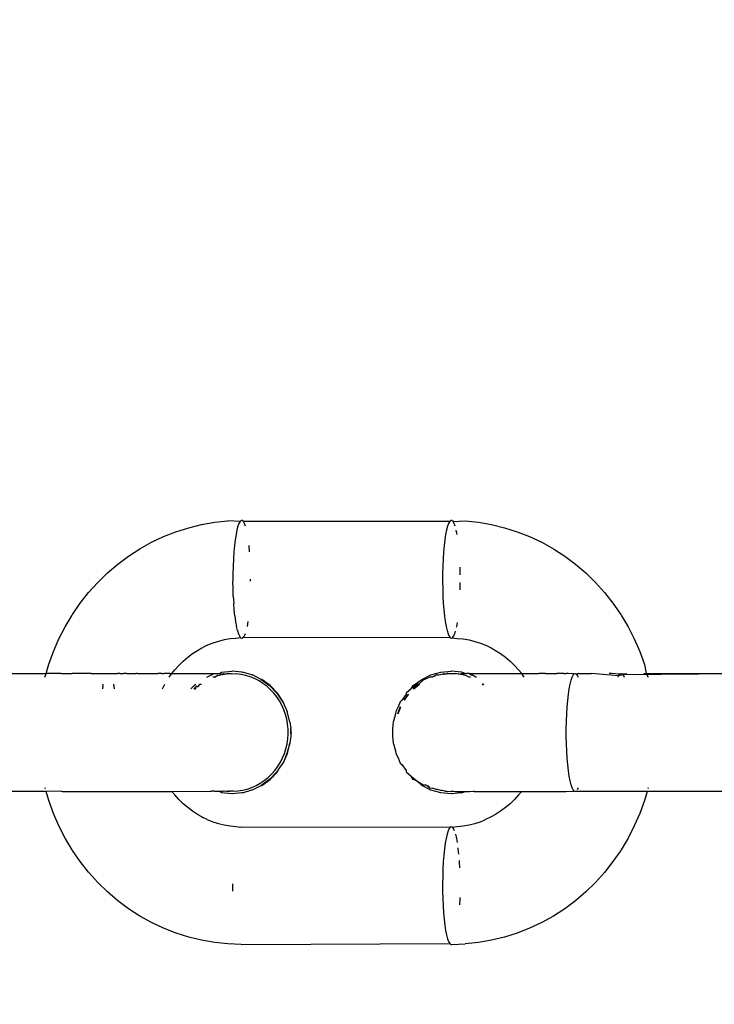
# Model space of a CAD drawing. Units: millimetres. Extents: x -260 to 1273, y 276 to 864.
# Drawn here: x 623 to 626, y 433 to 438 of the extents above; entities that cross this region are included whole.
import ezdxf

# ---------------------------------------------------------------- set-up
doc = ezdxf.new("R2010")
doc.units = ezdxf.units.MM
doc.header["$LTSCALE"] = 45
doc.header["$PDSIZE"] = -1
doc.layers.add('VP-DIM', color=7, linetype='Continuous')
doc.layers.add('VP-EQ', color=7, linetype='Continuous', true_color=0x8a3492)
doc.dimstyles.get("Standard").update_dxf_attribs({"dimtxt": 14, "dimasz": 15, "dimexe": 20, "dimexo": 50, "dimgap": 20, "dimtad": 0, "dimdec": 0, "dimzin": 0, "dimdsep": 46, "dimtxsty": 'Standard', "dimcen": -0.001, "dimadec": 0, "dimazin": 0, "dimtfac": 1, "dimtdec": 4, "dimtofl": 0, "dimtmove": 0, "dimatfit": 3, "dimfxl": 70, "dimfxlon": 1, "dimtolj": 1, "dimtzin": 0, "dimarcsym": 0})

# ---------------------------------------------------------------- blocks, each defined once
blk = doc.blocks.new('*D1335')
at = {"layer": 'Defpoints', "color": 0}
for p in [(849.5425, 738.4935), (849.5425, 435.0136), (430.5902, 433.9735)]:
    blk.add_point(p, dxfattribs=at)
at = {"layer": 'VP-DIM', "color": 0, "lineweight": -2}
for p, q in [((430.5902, 668.4935), (430.5902, 758.4935)), ((849.5425, 668.4935), (849.5425, 758.4935)), ((445.5902, 738.4935), (589.9189, 738.4935)), ((834.5425, 738.4935), (667.2522, 738.4935))]:
    blk.add_line(p, q, dxfattribs=at)
at = {"layer": 'VP-DIM', "color": 0}
for points in [[(445.5902, 740.9935), (445.5902, 735.9935), (430.5902, 738.4935)], [(834.5425, 735.9935), (834.5425, 740.9935), (849.5425, 738.4935)]]:
    blk.add_solid(points, dxfattribs=at)
at = {"layer": 'VP-DIM', "color": 0, "insert": (628.5856, 738.4935), "char_height": 14, "attachment_point": 5}
blk.add_mtext('\\A1;425', dxfattribs=at)
blk = doc.blocks.new('*D1337')
at = {"layer": 'Defpoints', "color": 0}
for p in [(1002.5691, 828.1732), (277.5662, 436.1444), (1002.5691, 436.1444)]:
    blk.add_point(p, dxfattribs=at)
at = {"layer": 'VP-DIM', "color": 0, "lineweight": -2}
for p, q in [((277.5662, 758.1732), (277.5662, 848.1732)), ((1002.5691, 758.1732), (1002.5691, 848.1732)), ((292.5662, 828.1732), (595.2329, 828.1732)), ((987.5691, 828.1732), (672.5663, 828.1732))]:
    blk.add_line(p, q, dxfattribs=at)
at = {"layer": 'VP-DIM', "color": 0}
for points in [[(292.5662, 830.6732), (292.5662, 825.6732), (277.5662, 828.1732)], [(987.5691, 825.6732), (987.5691, 830.6732), (1002.5691, 828.1732)]]:
    blk.add_solid(points, dxfattribs=at)
at = {"layer": 'VP-DIM', "color": 0, "insert": (633.8996, 828.1732), "char_height": 14, "attachment_point": 5}
blk.add_mtext('\\A1;725', dxfattribs=at)
blk = doc.blocks.new('*D1338')
at = {"layer": 'Defpoints', "color": 0}
for p in [(624.5984, 596.1732), (624.5984, 276.1155), (1252.5691, 276.1155)]:
    blk.add_point(p, dxfattribs=at)
at = {"layer": 'VP-DIM', "color": 0, "lineweight": -2}
for p, q in [((1182.5691, 596.1732), (1272.5691, 596.1732)), ((1252.5691, 581.1732), (1252.5691, 473.6444)), ((1252.5691, 291.1155), (1252.5691, 398.6444)), ((1182.5691, 276.1155), (1272.5691, 276.1155))]:
    blk.add_line(p, q, dxfattribs=at)
at = {"layer": 'VP-DIM', "color": 0}
for points in [[(1255.0691, 581.1732), (1250.0691, 581.1732), (1252.5691, 596.1732)], [(1250.0691, 291.1155), (1255.0691, 291.1155), (1252.5691, 276.1155)]]:
    blk.add_solid(points, dxfattribs=at)
at = {"layer": 'VP-DIM', "color": 0, "insert": (1252.5691, 436.1444), "char_height": 14, "attachment_point": 5, "rotation": 90}
blk.add_mtext('\\A1;320', dxfattribs=at)
blk = doc.blocks.new('RB1358_')
at = {"color": 0}
for p, q in [((-15.9792, -0.6355), (-15.9236, -0.6259)), ((-15.9236, -0.6259), (-15.8675, -0.6201)), ((-15.816, -0.6223), (-15.8675, -0.6201)), ((-15.816, -0.6223), (-15.8206, -0.6305)), ((-15.8112, -0.6182), (-15.816, -0.6223)), ((-15.8064, -0.6182), (-15.8112, -0.6182)), ((-15.8016, -0.6223), (-15.8064, -0.6182)), ((-15.7969, -0.6304), (-15.8016, -0.6223)), ((-14.9261, -0.6224), (-15.8016, -0.6223)), ((-14.9261, -0.6224), (-14.9308, -0.6305)), ((-14.9213, -0.6183), (-14.9261, -0.6224)), ((-14.9165, -0.6182), (-14.9213, -0.6183)), ((-14.9117, -0.6223), (-14.9165, -0.6182)), ((-14.9117, -0.6223), (-14.8602, -0.6202)), ((-14.9071, -0.6305), (-14.9117, -0.6223)), ((-14.8602, -0.6202), (-14.8041, -0.6259)), ((-14.8041, -0.6259), (-14.7485, -0.6355)), ((-16.1407, -0.6865), (-16.088, -0.6658)), ((-16.088, -0.6658), (-16.034, -0.6488)), ((-16.034, -0.6488), (-15.9792, -0.6355)), ((-15.8293, -0.6582), (-15.8331, -0.6774)), ((-15.8251, -0.6425), (-15.8293, -0.6582)), ((-15.8206, -0.6305), (-15.8251, -0.6425)), ((-15.7925, -0.6424), (-15.7969, -0.6304)), ((-14.9394, -0.6582), (-14.9433, -0.6774)), ((-14.9352, -0.6425), (-14.9394, -0.6582)), ((-14.9308, -0.6305), (-14.9352, -0.6425)), ((-14.9026, -0.6425), (-14.9071, -0.6305)), ((-14.8946, -0.6773), (-14.8981, -0.6597)), ((-14.7485, -0.6355), (-14.6937, -0.6488)), ((-14.6937, -0.6488), (-14.6397, -0.6659)), ((-14.6397, -0.6659), (-14.587, -0.6866)), ((-16.192, -0.7108), (-16.1407, -0.6865)), ((-15.8366, -0.6997), (-15.8396, -0.7247)), ((-15.8331, -0.6774), (-15.8366, -0.6997)), ((-14.9467, -0.6997), (-14.9497, -0.7248)), ((-14.9433, -0.6774), (-14.9467, -0.6997)), ((-14.587, -0.6866), (-14.5357, -0.7108)), ((-16.2896, -0.7695), (-16.2417, -0.7385)), ((-16.2417, -0.7385), (-16.192, -0.7108)), ((-15.8396, -0.7247), (-15.8421, -0.7521)), ((-15.7755, -0.752), (-15.778, -0.7247)), ((-14.9497, -0.7248), (-14.9522, -0.7521)), ((-14.5357, -0.7108), (-14.486, -0.7385)), ((-14.486, -0.7385), (-14.4381, -0.7695)), ((-16.3354, -0.8037), (-16.2896, -0.7695)), ((-15.844, -0.7814), (-15.8454, -0.8121)), ((-15.8421, -0.7521), (-15.844, -0.7814)), ((-14.9542, -0.7814), (-14.9555, -0.8122)), ((-14.9522, -0.7521), (-14.9542, -0.7814)), ((-14.4381, -0.7695), (-14.3923, -0.8037)), ((-16.379, -0.841), (-16.3354, -0.8037)), ((-15.8454, -0.8121), (-15.8462, -0.8454)), ((-14.9555, -0.8122), (-14.9563, -0.8438)), ((-14.8815, -0.8437), (-14.8822, -0.8167)), ((-14.3923, -0.8037), (-14.3487, -0.841)), ((-16.4202, -0.8811), (-16.379, -0.841)), ((-15.8462, -0.8454), (-15.8463, -0.8678)), ((-15.8463, -0.8678), (-15.8463, -0.8758)), ((-15.8458, -0.9077), (-15.8463, -0.8758)), ((-15.7712, -0.8757), (-15.7713, -0.8678)), ((-14.9563, -0.8438), (-14.9565, -0.8678)), ((-14.9565, -0.8678), (-14.9565, -0.8758)), ((-14.9565, -0.8758), (-14.956, -0.9077)), ((-14.8815, -0.8486), (-14.8815, -0.8437)), ((-14.3487, -0.841), (-14.3075, -0.8812)), ((-16.4587, -0.924), (-16.4202, -0.8811)), ((-15.8448, -0.9389), (-15.8458, -0.9077)), ((-14.956, -0.9077), (-14.9549, -0.9389)), ((-14.882, -0.9127), (-14.8818, -0.9076)), ((-14.8818, -0.9076), (-14.8815, -0.8808)), ((-14.3075, -0.8812), (-14.269, -0.924)), ((-16.4945, -0.9694), (-16.4587, -0.924)), ((-15.8448, -0.9389), (-15.8431, -0.969)), ((-14.9549, -0.9389), (-14.9533, -0.969)), ((-14.269, -0.924), (-14.2332, -0.9695)), ((-16.5274, -1.0171), (-16.4945, -0.9694)), ((-15.8409, -0.9974), (-15.8431, -0.969)), ((-15.8381, -1.0236), (-15.8409, -0.9974)), ((-14.9533, -0.969), (-14.951, -0.9974)), ((-14.951, -0.9974), (-14.9483, -1.0237)), ((-14.2332, -0.9695), (-14.2003, -1.0172)), ((-16.5585, -1.0691), (-16.5289, -1.0194)), ((-16.5274, -1.0171), (-16.5289, -1.0194)), ((-15.8381, -1.0236), (-15.8347, -1.0484)), ((-14.9483, -1.0237), (-14.9451, -1.0474)), ((-14.1988, -1.0195), (-14.2003, -1.0172)), ((-14.1988, -1.0195), (-14.1691, -1.0692)), ((-16.585, -1.1207), (-16.5585, -1.0691)), ((-15.8347, -1.0484), (-15.8312, -1.0681)), ((-15.8272, -1.0856), (-15.8312, -1.0681)), ((-15.8272, -1.0856), (-15.8229, -1.0995)), ((-15.7827, -1.0473), (-15.7863, -1.068)), ((-14.9451, -1.0474), (-14.9414, -1.0681)), ((-14.9414, -1.0681), (-14.9374, -1.0856)), ((-14.9374, -1.0856), (-14.933, -1.0995)), ((-14.8971, -1.0707), (-14.8965, -1.0681)), ((-14.8965, -1.0681), (-14.8934, -1.0506)), ((-14.1691, -1.0692), (-14.1426, -1.1207)), ((-16.6083, -1.174), (-16.585, -1.1207)), ((-15.8835, -1.1254), (-15.9079, -1.1313)), ((-15.8587, -1.1211), (-15.8835, -1.1254)), ((-15.8338, -1.1186), (-15.8587, -1.1211)), ((-15.8136, -1.1157), (-15.8338, -1.1186)), ((-15.8229, -1.0995), (-15.8171, -1.1111)), ((-15.8171, -1.1111), (-15.8136, -1.1157)), ((-15.8136, -1.1157), (-15.8088, -1.1177)), ((-15.8088, -1.1177), (-15.8037, -1.1153)), ((-15.8037, -1.1153), (-15.7992, -1.1095)), ((-14.9237, -1.1157), (-15.8037, -1.1153)), ((-15.7947, -1.0995), (-15.7992, -1.1095)), ((-14.933, -1.0995), (-14.9284, -1.1096)), ((-14.9284, -1.1096), (-14.9237, -1.1157)), ((-14.9237, -1.1157), (-14.9189, -1.1177)), ((-14.9189, -1.1177), (-14.9141, -1.1157)), ((-14.9141, -1.1157), (-14.9094, -1.1095)), ((-14.9141, -1.1157), (-14.8939, -1.1186)), ((-14.9094, -1.1095), (-14.9048, -1.0994)), ((-14.9048, -1.0994), (-14.9011, -1.0875)), ((-14.8939, -1.1186), (-14.8689, -1.1212)), ((-14.8689, -1.1212), (-14.8442, -1.1254)), ((-14.8442, -1.1254), (-14.8198, -1.1313)), ((-14.1426, -1.1207), (-14.1194, -1.174)), ((-16.0178, -1.1833), (-15.9964, -1.1694)), ((-15.9964, -1.1694), (-15.9781, -1.1589)), ((-15.9781, -1.1589), (-15.9742, -1.157)), ((-15.9553, -1.1481), (-15.9742, -1.157)), ((-15.9553, -1.1481), (-15.9513, -1.1462)), ((-15.9319, -1.1389), (-15.9513, -1.1462)), ((-15.9079, -1.1313), (-15.9319, -1.1389)), ((-14.8198, -1.1313), (-14.7958, -1.1389)), ((-14.7958, -1.1389), (-14.7764, -1.1462)), ((-14.7764, -1.1462), (-14.7724, -1.1481)), ((-14.7724, -1.1481), (-14.7535, -1.1571)), ((-14.7535, -1.1571), (-14.7496, -1.1589)), ((-14.7496, -1.1589), (-14.7313, -1.1694)), ((-14.7313, -1.1694), (-14.7099, -1.1833)), ((-16.6281, -1.2287), (-16.6083, -1.174)), ((-16.0578, -1.2152), (-16.0383, -1.1985)), ((-16.0383, -1.1985), (-16.0178, -1.1833)), ((-14.7099, -1.1833), (-14.6894, -1.1986)), ((-14.6894, -1.1986), (-14.6699, -1.2153)), ((-14.1194, -1.174), (-14.0996, -1.2288)), ((-16.6395, -1.2677), (-16.6281, -1.2287)), ((-16.1063, -1.2679), (-16.0934, -1.2523)), ((-16.0934, -1.2523), (-16.0762, -1.2332)), ((-16.0762, -1.2332), (-16.0578, -1.2152)), ((-14.6699, -1.2153), (-14.6515, -1.2332)), ((-14.6515, -1.2332), (-14.6343, -1.2524)), ((-14.6343, -1.2524), (-14.6203, -1.268)), ((-14.0996, -1.2288), (-14.0917, -1.2677)), ((-16.6395, -1.2677), (-17.2566, -1.2738)), ((-17.1548, -1.2676), (-16.6395, -1.2677)), ((-16.644, -1.2832), (-16.6395, -1.2677)), ((-16.5759, -1.2677), (-16.6395, -1.2677)), ((-16.5759, -1.2677), (-16.5692, -1.268)), ((-16.5692, -1.268), (-16.544, -1.2677)), ((-16.544, -1.2677), (-16.5288, -1.268)), ((-16.4474, -1.268), (-16.5288, -1.268)), ((-16.4474, -1.268), (-16.4227, -1.2677)), ((-16.4227, -1.2677), (-16.4068, -1.268)), ((-16.4068, -1.268), (-16.3665, -1.268)), ((-16.3665, -1.268), (-16.3449, -1.2677)), ((-16.3449, -1.2677), (-16.3363, -1.2677)), ((-16.3267, -1.268), (-16.3363, -1.2677)), ((-16.3267, -1.268), (-16.311, -1.2677)), ((-16.2969, -1.2677), (-16.311, -1.2677)), ((-16.2969, -1.2677), (-16.2874, -1.268)), ((-16.2874, -1.268), (-16.2582, -1.2677)), ((-16.2526, -1.2677), (-16.2582, -1.2677)), ((-16.2526, -1.2677), (-16.249, -1.2679)), ((-16.249, -1.2679), (-16.2164, -1.2677)), ((-16.2164, -1.2677), (-16.2115, -1.2679)), ((-16.2115, -1.2679), (-16.1889, -1.2677)), ((-16.1889, -1.2677), (-16.1751, -1.2679)), ((-16.1751, -1.2679), (-16.1647, -1.2677)), ((-16.1484, -1.2677), (-16.1647, -1.2677)), ((-16.1484, -1.2677), (-16.14, -1.2679)), ((-16.1308, -1.2677), (-16.14, -1.2679)), ((-16.1144, -1.2677), (-16.1308, -1.2677)), ((-16.1167, -1.2832), (-16.1094, -1.2726)), ((-16.1144, -1.2677), (-16.1063, -1.2679)), ((-16.1094, -1.2726), (-16.1063, -1.2679)), ((-16.1063, -1.2679), (-16.0819, -1.2677)), ((-16.0819, -1.2677), (-16.0742, -1.2679)), ((-16.0742, -1.2679), (-16.051, -1.2677)), ((-16.051, -1.2677), (-16.0438, -1.2679)), ((-16.0438, -1.2679), (-16.022, -1.2677)), ((-16.022, -1.2677), (-16.0152, -1.2679)), ((-16.0152, -1.2679), (-15.9949, -1.2677)), ((-15.9949, -1.2677), (-15.9886, -1.2679)), ((-15.9886, -1.2679), (-15.9698, -1.2677)), ((-15.9698, -1.2677), (-15.9641, -1.2679)), ((-15.9641, -1.2679), (-15.9469, -1.2677)), ((-15.9567, -1.2832), (-15.9366, -1.2734)), ((-15.9469, -1.2677), (-15.9417, -1.2679)), ((-15.9417, -1.2679), (-15.9262, -1.2677)), ((-15.9366, -1.2734), (-15.9262, -1.2677)), ((-15.925, -1.2832), (-15.9319, -1.2822)), ((-15.9289, -1.2822), (-15.925, -1.2832)), ((-15.9262, -1.2677), (-15.9216, -1.2679)), ((-15.925, -1.2832), (-15.913, -1.2761)), ((-15.9216, -1.2679), (-15.9164, -1.2677)), ((-15.9164, -1.2677), (-15.9038, -1.2679)), ((-15.91, -1.2761), (-15.913, -1.2761)), ((-15.91, -1.2761), (-15.9024, -1.2744)), ((-15.9038, -1.2679), (-15.8946, -1.2617)), ((-15.9038, -1.2679), (-15.8918, -1.2713)), ((-15.8918, -1.2713), (-15.9024, -1.2744)), ((-15.8946, -1.2617), (-15.8513, -1.2577)), ((-15.8918, -1.2713), (-15.8885, -1.2679)), ((-15.8888, -1.2713), (-15.8918, -1.2713)), ((-15.8888, -1.2713), (-15.8811, -1.2709)), ((-15.8885, -1.2679), (-15.8811, -1.2709)), ((-15.8811, -1.2709), (-15.8756, -1.2679)), ((-15.8756, -1.2679), (-15.8723, -1.2687)), ((-15.8654, -1.2678), (-15.8723, -1.2687)), ((-15.8723, -1.2687), (-15.8693, -1.2687)), ((-15.8693, -1.2687), (-15.8654, -1.2678)), ((-15.8654, -1.2678), (-15.8527, -1.2677)), ((-15.8527, -1.2677), (-15.8328, -1.2685)), ((-15.8483, -1.2577), (-15.8513, -1.2577)), ((-15.8081, -1.2617), (-15.8483, -1.2577)), ((-15.8113, -1.2712), (-15.8328, -1.2685)), ((-15.7922, -1.2755), (-15.8113, -1.2712)), ((-15.8081, -1.2617), (-15.8051, -1.2617)), ((-15.7661, -1.2734), (-15.8051, -1.2617)), ((-15.7733, -1.2814), (-15.7922, -1.2755)), ((-15.7548, -1.2889), (-15.7733, -1.2814)), ((-15.7661, -1.2734), (-15.7631, -1.2734)), ((-15.7268, -1.2925), (-15.7631, -1.2734)), ((-15.7354, -1.299), (-15.7548, -1.2889)), ((-15.7268, -1.2925), (-15.6912, -1.3185)), ((-15.7238, -1.2925), (-15.7268, -1.2925)), ((-15.6882, -1.3185), (-15.7238, -1.2925)), ((-15.0806, -1.3186), (-15.045, -1.2926)), ((-15.045, -1.2926), (-15.0056, -1.2734)), ((-15.0101, -1.2831), (-15.0385, -1.2961)), ((-15.0027, -1.2832), (-15.0101, -1.2831)), ((-15.0056, -1.2734), (-14.9637, -1.2617)), ((-14.9997, -1.2832), (-15.0027, -1.2832)), ((-14.995, -1.2802), (-14.9997, -1.2832)), ((-14.992, -1.2802), (-14.995, -1.2802)), ((-14.9803, -1.274), (-14.992, -1.2802)), ((-14.976, -1.2746), (-14.9803, -1.274)), ((-14.9729, -1.2746), (-14.976, -1.2746)), ((-14.9547, -1.2703), (-14.9729, -1.2746)), ((-14.9637, -1.2617), (-14.9204, -1.2577)), ((-14.9473, -1.2689), (-14.9547, -1.2703)), ((-14.9547, -1.2703), (-14.9517, -1.2703)), ((-14.9517, -1.2703), (-14.9473, -1.2689)), ((-14.9473, -1.2689), (-14.9388, -1.2686)), ((-14.9388, -1.2686), (-14.9351, -1.2682)), ((-14.9388, -1.2686), (-14.9321, -1.2682)), ((-14.9321, -1.2682), (-14.9351, -1.2682)), ((-14.9321, -1.2682), (-14.9182, -1.2679)), ((-14.9174, -1.2577), (-14.9204, -1.2577)), ((-14.9182, -1.2679), (-14.9155, -1.2678)), ((-14.8772, -1.2617), (-14.9174, -1.2577)), ((-14.9155, -1.2678), (-14.9094, -1.2679)), ((-14.9094, -1.2679), (-14.9011, -1.2679)), ((-14.8957, -1.2691), (-14.9011, -1.2679)), ((-14.8957, -1.2691), (-14.8902, -1.2679)), ((-14.8873, -1.271), (-14.8902, -1.2679)), ((-14.8821, -1.2712), (-14.8873, -1.271)), ((-14.8768, -1.2679), (-14.8821, -1.2712)), ((-14.8742, -1.2617), (-14.8772, -1.2617)), ((-14.8768, -1.2679), (-14.8609, -1.2679)), ((-14.8742, -1.2724), (-14.8768, -1.2679)), ((-14.8609, -1.2679), (-14.8742, -1.2617)), ((-14.8551, -1.2772), (-14.8742, -1.2724)), ((-14.8609, -1.2679), (-14.8552, -1.2678)), ((-14.8517, -1.268), (-14.8552, -1.2678)), ((-14.8438, -1.2832), (-14.8551, -1.2772)), ((-14.8472, -1.2678), (-14.8517, -1.268)), ((-14.8425, -1.268), (-14.8472, -1.2678)), ((-14.8374, -1.2832), (-14.8438, -1.2832)), ((-14.8425, -1.268), (-14.8271, -1.2678)), ((-14.8425, -1.268), (-14.8352, -1.2734)), ((-14.8352, -1.2734), (-14.8322, -1.2734)), ((-14.815, -1.2833), (-14.8322, -1.2734)), ((-14.8271, -1.2678), (-14.8218, -1.268)), ((-14.8218, -1.268), (-14.8047, -1.2678)), ((-14.812, -1.2833), (-14.815, -1.2833)), ((-14.8047, -1.2678), (-14.7989, -1.268)), ((-14.7989, -1.268), (-14.7801, -1.2678)), ((-14.7801, -1.2678), (-14.7739, -1.268)), ((-14.7739, -1.268), (-14.7535, -1.2678)), ((-14.7535, -1.2678), (-14.7468, -1.268)), ((-14.7468, -1.268), (-14.7249, -1.2678)), ((-14.7249, -1.2678), (-14.7177, -1.268)), ((-14.7177, -1.268), (-14.6945, -1.2678)), ((-14.6945, -1.2678), (-14.6869, -1.268)), ((-14.6869, -1.268), (-14.6624, -1.2678)), ((-14.6624, -1.2678), (-14.6544, -1.268)), ((-14.6544, -1.268), (-14.6287, -1.2678)), ((-14.6287, -1.2678), (-14.6203, -1.268)), ((-14.6203, -1.268), (-14.5936, -1.2678)), ((-14.6203, -1.268), (-14.6183, -1.2727)), ((-14.6183, -1.2727), (-14.611, -1.2833)), ((-14.5936, -1.2678), (-14.5849, -1.268)), ((-14.5849, -1.268), (-14.5573, -1.2678)), ((-14.5573, -1.2678), (-14.5483, -1.268)), ((-14.54, -1.2678), (-14.5483, -1.268)), ((-14.5198, -1.2678), (-14.54, -1.2678)), ((-14.5198, -1.2678), (-14.5105, -1.268)), ((-14.5105, -1.268), (-14.4853, -1.2677)), ((-14.4853, -1.2677), (-14.4719, -1.268)), ((-14.4421, -1.2677), (-14.4719, -1.268)), ((-14.4421, -1.2677), (-14.4325, -1.268)), ((-14.423, -1.2677), (-14.4325, -1.268)), ((-14.3973, -1.2691), (-14.423, -1.2677)), ((-14.4111, -1.2963), (-14.4066, -1.2833)), ((-14.4066, -1.2833), (-14.402, -1.2742)), ((-14.402, -1.2742), (-14.3973, -1.2691)), ((-14.3973, -1.2691), (-14.3925, -1.268)), ((-14.3925, -1.268), (-14.3877, -1.2711)), ((-14.38, -1.2677), (-14.3877, -1.2711)), ((-14.3877, -1.2711), (-14.383, -1.2782)), ((-14.383, -1.2782), (-14.3809, -1.2833)), ((-14.38, -1.2677), (-14.3236, -1.2677)), ((-14.2091, -1.278), (-14.3236, -1.2677)), ((-14.24, -1.2677), (-14.2486, -1.2677)), ((-14.2044, -1.2708), (-14.24, -1.2677)), ((-14.2112, -1.2833), (-14.2091, -1.278)), ((-14.2091, -1.278), (-14.2044, -1.2708)), ((-14.19, -1.2739), (-14.2091, -1.278)), ((-14.2044, -1.2708), (-14.1996, -1.2677)), ((-14.1996, -1.2677), (-14.1948, -1.2688)), ((-14.1948, -1.2688), (-14.1749, -1.2677)), ((-14.1948, -1.2688), (-14.19, -1.2739)), ((-13.5729, -1.2678), (-14.19, -1.2739)), ((-14.19, -1.2739), (-14.1854, -1.283)), ((-14.1026, -1.2677), (-14.0917, -1.2677)), ((-14.0917, -1.2677), (-14.0837, -1.2833)), ((-14.0882, -1.2677), (-13.5729, -1.2678)), ((-16.3985, -1.3221), (-16.4003, -1.3328)), ((-16.3985, -1.3221), (-16.3965, -1.3128)), ((-16.3535, -1.3128), (-16.3498, -1.3324)), ((-16.1459, -1.3328), (-16.1374, -1.3163)), ((-16.1374, -1.3163), (-16.1353, -1.3128)), ((-16.0251, -1.3328), (-16.0115, -1.3185)), ((-16.002, -1.3232), (-16.0124, -1.3328)), ((-16.0115, -1.3185), (-16.0036, -1.3128)), ((-16.0094, -1.3328), (-16.0048, -1.3328)), ((-16.0048, -1.3328), (-16.002, -1.3232)), ((-15.9978, -1.3223), (-16.002, -1.3232)), ((-15.9978, -1.3223), (-15.9936, -1.3222)), ((-15.9936, -1.3222), (-15.9855, -1.3128)), ((-15.9885, -1.3128), (-15.9936, -1.3222)), ((-15.9855, -1.3128), (-15.9804, -1.3128)), ((-15.7187, -1.3096), (-15.7354, -1.299)), ((-15.7027, -1.3217), (-15.7187, -1.3096)), ((-15.6877, -1.3352), (-15.7027, -1.3217)), ((-15.6912, -1.3185), (-15.6605, -1.3506)), ((-15.6575, -1.3506), (-15.6882, -1.3185)), ((-15.6726, -1.3514), (-15.6877, -1.3352)), ((-15.0894, -1.3327), (-15.1113, -1.3506)), ((-15.0651, -1.3127), (-15.0894, -1.3327)), ((-15.0894, -1.3327), (-15.0806, -1.3186)), ((-15.0661, -1.3193), (-15.0812, -1.3324)), ((-15.0782, -1.3324), (-15.0631, -1.3193)), ((-15.0571, -1.3127), (-15.0661, -1.3193)), ((-15.0571, -1.3127), (-15.0651, -1.3127)), ((-15.0631, -1.3193), (-15.0542, -1.3127)), ((-15.0385, -1.2961), (-15.0571, -1.3127)), ((-14.7822, -1.3173), (-14.7883, -1.3128)), ((-14.7804, -1.3149), (-14.7825, -1.3133)), ((-14.4223, -1.3559), (-14.4189, -1.3329)), ((-14.4189, -1.3329), (-14.4152, -1.3129)), ((-14.4152, -1.3129), (-14.4111, -1.2963)), ((-15.6601, -1.3672), (-15.6726, -1.3514)), ((-15.6605, -1.3506), (-15.6349, -1.3892)), ((-15.6489, -1.3841), (-15.6601, -1.3672)), ((-15.6326, -1.3877), (-15.6575, -1.3506)), ((-15.111, -1.3557), (-15.1295, -1.3814)), ((-15.1148, -1.3717), (-15.1209, -1.3814)), ((-15.118, -1.3814), (-15.1118, -1.3717)), ((-15.1028, -1.3557), (-15.1148, -1.3717)), ((-15.1118, -1.3717), (-15.0998, -1.3557)), ((-15.1113, -1.3506), (-15.111, -1.3557)), ((-14.4252, -1.3816), (-14.4223, -1.3559)), ((-15.639, -1.402), (-15.6489, -1.3841)), ((-15.6299, -1.4225), (-15.639, -1.402)), ((-15.6349, -1.3892), (-15.624, -1.4092)), ((-15.624, -1.4092), (-15.6326, -1.3877)), ((-15.624, -1.4092), (-15.6163, -1.4288)), ((-15.1448, -1.4093), (-15.1546, -1.4288)), ((-15.1362, -1.3877), (-15.1448, -1.4093)), ((-15.1362, -1.4093), (-15.1439, -1.4277)), ((-15.1409, -1.4277), (-15.1332, -1.4093)), ((-15.1295, -1.3814), (-15.1362, -1.3877)), ((-14.4293, -1.4392), (-14.4275, -1.4095)), ((-14.4275, -1.4095), (-14.4252, -1.3816)), ((-15.6232, -1.4417), (-15.6299, -1.4225)), ((-15.6179, -1.4615), (-15.6232, -1.4417)), ((-15.6143, -1.4819), (-15.6179, -1.4615)), ((-15.6041, -1.4726), (-15.6163, -1.4288)), ((-15.1564, -1.439), (-15.1643, -1.47)), ((-15.1546, -1.4288), (-15.1564, -1.439)), ((-15.1439, -1.4277), (-15.1475, -1.439)), ((-15.1445, -1.439), (-15.1409, -1.4277)), ((-14.4305, -1.4702), (-14.4293, -1.4392)), ((-15.6122, -1.5044), (-15.6143, -1.4819)), ((-15.6041, -1.4726), (-15.6005, -1.5017)), ((-15.6005, -1.506), (-15.6005, -1.5017)), ((-15.1683, -1.5017), (-15.1696, -1.5177)), ((-15.1658, -1.4726), (-15.1683, -1.5017)), ((-15.1643, -1.47), (-15.1658, -1.4726)), ((-14.4312, -1.5019), (-14.4305, -1.4702)), ((-14.4312, -1.534), (-14.4312, -1.5019)), ((-15.6163, -1.5658), (-15.6133, -1.5453)), ((-15.6133, -1.5453), (-15.6119, -1.5248)), ((-15.6119, -1.5248), (-15.6122, -1.5044)), ((-15.6005, -1.5337), (-15.6041, -1.5629)), ((-15.6005, -1.506), (-15.6022, -1.5177)), ((-15.6022, -1.5177), (-15.6005, -1.5294)), ((-15.5992, -1.5177), (-15.6005, -1.506)), ((-15.5992, -1.5177), (-15.6005, -1.5294)), ((-15.6005, -1.5294), (-15.6005, -1.5337)), ((-15.1696, -1.5177), (-15.1683, -1.5338)), ((-15.1683, -1.5338), (-15.1658, -1.5629)), ((-14.4305, -1.5657), (-14.4312, -1.534)), ((-15.6277, -1.6072), (-15.6214, -1.5878)), ((-15.6214, -1.5878), (-15.6163, -1.5658)), ((-15.6041, -1.5629), (-15.6172, -1.6066)), ((-15.6142, -1.6066), (-15.6041, -1.5629)), ((-15.1658, -1.5629), (-15.1643, -1.5655)), ((-15.1643, -1.5655), (-15.1564, -1.5965)), ((-14.4293, -1.5967), (-14.4305, -1.5657)), ((-15.6448, -1.6443), (-15.6355, -1.626)), ((-15.6355, -1.626), (-15.6277, -1.6072)), ((-15.6326, -1.6477), (-15.6142, -1.6066)), ((-15.6172, -1.6066), (-15.6326, -1.6477)), ((-15.1564, -1.5965), (-15.1546, -1.6067)), ((-15.1546, -1.6067), (-15.1448, -1.6262)), ((-15.1448, -1.6262), (-15.1362, -1.6477)), ((-14.4275, -1.6264), (-14.4293, -1.5967)), ((-14.4252, -1.6543), (-14.4275, -1.6264)), ((-15.6687, -1.6794), (-15.6566, -1.6633)), ((-15.6476, -1.6657), (-15.6605, -1.6848)), ((-15.6575, -1.6848), (-15.6476, -1.6657)), ((-15.6566, -1.6633), (-15.6448, -1.6443)), ((-15.6392, -1.6541), (-15.6476, -1.6657)), ((-15.6365, -1.6492), (-15.6392, -1.6541)), ((-15.6326, -1.6477), (-15.6365, -1.6492)), ((-15.1362, -1.6477), (-15.1295, -1.6541)), ((-15.1295, -1.6541), (-15.111, -1.6798)), ((-14.4223, -1.68), (-14.4252, -1.6543)), ((-15.7138, -1.7223), (-15.6966, -1.7085)), ((-15.6966, -1.7085), (-15.682, -1.6945)), ((-15.6605, -1.6848), (-15.6912, -1.7169)), ((-15.6882, -1.7169), (-15.6575, -1.6848)), ((-15.682, -1.6945), (-15.6687, -1.6794)), ((-15.111, -1.6798), (-15.1113, -1.6849)), ((-15.1113, -1.6849), (-15.0894, -1.7028)), ((-15.0894, -1.7028), (-15.0651, -1.7228)), ((-15.0806, -1.7169), (-15.0894, -1.7028)), ((-14.4189, -1.703), (-14.4223, -1.68)), ((-14.4152, -1.723), (-14.4189, -1.703)), ((-16.6425, -1.7575), (-16.6439, -1.7525)), ((-15.7864, -1.7583), (-15.7659, -1.7512)), ((-15.7659, -1.7512), (-15.7476, -1.743)), ((-15.7631, -1.762), (-15.7268, -1.7429)), ((-15.7476, -1.743), (-15.7303, -1.7334)), ((-15.7303, -1.7334), (-15.7138, -1.7223)), ((-15.6912, -1.7169), (-15.7268, -1.7429)), ((-15.7268, -1.7429), (-15.7238, -1.7429)), ((-15.7238, -1.7429), (-15.6882, -1.7169)), ((-15.0651, -1.7228), (-15.0806, -1.7169)), ((-15.0651, -1.7228), (-15.0385, -1.7394)), ((-15.045, -1.7429), (-15.0651, -1.7228)), ((-15.0056, -1.7621), (-15.045, -1.7429)), ((-15.0385, -1.7394), (-15.0307, -1.7394)), ((-15.0307, -1.7394), (-15.0277, -1.7394)), ((-15.0277, -1.7394), (-15.0193, -1.7454)), ((-15.0193, -1.7454), (-15.0101, -1.7524)), ((-15.0163, -1.7454), (-15.0193, -1.7454)), ((-15.0101, -1.7524), (-15.0163, -1.7454)), ((-15.0101, -1.7524), (-14.9992, -1.7538)), ((-14.9992, -1.7538), (-14.9962, -1.7538)), ((-14.9962, -1.7538), (-14.9802, -1.7598)), ((-14.411, -1.7396), (-14.4152, -1.723)), ((-14.4066, -1.7525), (-14.411, -1.7396)), ((-14.402, -1.7616), (-14.4066, -1.7525)), ((-14.3809, -1.7525), (-14.383, -1.7575)), ((-14.0838, -1.7525), (-14.0852, -1.7576)), ((-16.6395, -1.7677), (-17.1548, -1.7677)), ((-16.574, -1.7667), (-16.6395, -1.7677)), ((-16.6281, -1.8067), (-16.6395, -1.7677)), ((-16.574, -1.7667), (-16.5704, -1.7678)), ((-16.5704, -1.7678), (-16.5288, -1.7677)), ((-16.5288, -1.7677), (-16.1063, -1.7677)), ((-16.1063, -1.7677), (-15.9417, -1.7676)), ((-16.0934, -1.7831), (-16.1063, -1.7677)), ((-16.0762, -1.8022), (-16.0934, -1.7831)), ((-15.9417, -1.7676), (-15.9378, -1.7675)), ((-15.9262, -1.7675), (-15.9378, -1.7675)), ((-15.9262, -1.7675), (-15.9216, -1.7676)), ((-15.9216, -1.7676), (-15.917, -1.7675)), ((-15.917, -1.7675), (-15.9038, -1.7676)), ((-15.9038, -1.7676), (-15.8885, -1.7676)), ((-15.8946, -1.7738), (-15.9038, -1.7676)), ((-15.8513, -1.7777), (-15.8946, -1.7738)), ((-15.8885, -1.7676), (-15.883, -1.7651)), ((-15.886, -1.7651), (-15.883, -1.7651)), ((-15.883, -1.7651), (-15.8756, -1.7676)), ((-15.8756, -1.7676), (-15.8665, -1.7672)), ((-15.8665, -1.7672), (-15.8592, -1.7673)), ((-15.8635, -1.7672), (-15.8665, -1.7672)), ((-15.8635, -1.7672), (-15.8592, -1.7673)), ((-15.8448, -1.7676), (-15.8592, -1.7673)), ((-15.8483, -1.7777), (-15.8513, -1.7777)), ((-15.8081, -1.7738), (-15.8483, -1.7777)), ((-15.8448, -1.7676), (-15.825, -1.7662)), ((-15.825, -1.7662), (-15.8055, -1.7631)), ((-15.8051, -1.7738), (-15.8081, -1.7738)), ((-15.8055, -1.7631), (-15.7864, -1.7583)), ((-15.8051, -1.7738), (-15.7661, -1.762)), ((-15.7661, -1.762), (-15.7631, -1.762)), ((-14.9637, -1.7738), (-15.0056, -1.7621)), ((-14.9772, -1.7598), (-14.9802, -1.7598)), ((-14.9772, -1.7598), (-14.9695, -1.7615)), ((-14.9695, -1.7615), (-14.961, -1.7641)), ((-14.9204, -1.7777), (-14.9637, -1.7738)), ((-14.9579, -1.7641), (-14.961, -1.7641)), ((-14.9473, -1.7666), (-14.9579, -1.7641)), ((-14.9473, -1.7666), (-14.9415, -1.7668)), ((-14.9415, -1.7668), (-14.9385, -1.7668)), ((-14.9385, -1.7668), (-14.9198, -1.7677)), ((-14.9174, -1.7777), (-14.9204, -1.7777)), ((-14.9163, -1.7676), (-14.9198, -1.7677)), ((-14.8772, -1.7738), (-14.9174, -1.7777)), ((-14.9163, -1.7676), (-14.9106, -1.7673)), ((-14.9106, -1.7673), (-14.9011, -1.7677)), ((-14.9011, -1.7677), (-14.8609, -1.7677)), ((-14.8742, -1.7738), (-14.8772, -1.7738)), ((-14.8742, -1.7738), (-14.8609, -1.7677)), ((-14.8609, -1.7677), (-14.8425, -1.7677)), ((-14.8425, -1.7677), (-14.8257, -1.7676)), ((-14.8218, -1.7677), (-14.8257, -1.7676)), ((-14.8218, -1.7677), (-14.6203, -1.7677)), ((-14.6343, -1.7831), (-14.6515, -1.8023)), ((-14.6203, -1.7677), (-14.6343, -1.7831)), ((-14.6203, -1.7677), (-14.4325, -1.7678)), ((-14.4325, -1.7678), (-14.3973, -1.7667)), ((-14.3973, -1.7667), (-14.402, -1.7616)), ((-14.3937, -1.7679), (-14.3973, -1.7667)), ((-14.0882, -1.7678), (-14.3937, -1.7679)), ((-14.383, -1.7575), (-14.3857, -1.7616)), ((-14.0882, -1.7678), (-14.0996, -1.8067)), ((-13.5729, -1.7678), (-14.0882, -1.7678)), ((-16.6083, -1.8614), (-16.6281, -1.8067)), ((-16.0578, -1.8202), (-16.0762, -1.8022)), ((-16.0383, -1.8368), (-16.0578, -1.8202)), ((-16.0178, -1.8521), (-16.0383, -1.8368)), ((-14.6894, -1.8369), (-14.7099, -1.8522)), ((-14.6699, -1.8202), (-14.6894, -1.8369)), ((-14.6515, -1.8023), (-14.6699, -1.8202)), ((-14.0996, -1.8067), (-14.1194, -1.8615)), ((-16.585, -1.9147), (-16.6083, -1.8614)), ((-15.9964, -1.866), (-16.0178, -1.8521)), ((-15.9781, -1.8765), (-15.9964, -1.866)), ((-15.9781, -1.8765), (-15.9742, -1.8784)), ((-15.9553, -1.8873), (-15.9742, -1.8784)), ((-14.7496, -1.8766), (-14.7764, -1.8893)), ((-14.7313, -1.8661), (-14.7496, -1.8766)), ((-14.7099, -1.8522), (-14.7313, -1.8661)), ((-14.1194, -1.8615), (-14.1426, -1.9148)), ((-16.5585, -1.9663), (-16.585, -1.9147)), ((-15.9553, -1.8873), (-15.9318, -1.8965)), ((-15.9318, -1.8965), (-15.9079, -1.9041)), ((-15.9079, -1.9041), (-15.8835, -1.91)), ((-15.8835, -1.91), (-15.8587, -1.9143)), ((-15.8587, -1.9143), (-15.8338, -1.9169)), ((-15.8338, -1.9169), (-15.8136, -1.9198)), ((-15.8136, -1.9198), (-15.8088, -1.9177)), ((-15.8088, -1.9177), (-14.9237, -1.9198)), ((-14.9237, -1.9198), (-14.9284, -1.9259)), ((-14.9189, -1.9177), (-14.9237, -1.9198)), ((-14.9141, -1.9198), (-14.9189, -1.9177)), ((-14.9141, -1.9198), (-14.8939, -1.9169)), ((-14.9094, -1.9259), (-14.9141, -1.9198)), ((-14.8939, -1.9169), (-14.8689, -1.9143)), ((-14.8689, -1.9143), (-14.8442, -1.9101)), ((-14.8442, -1.9101), (-14.8198, -1.9041)), ((-14.8198, -1.9041), (-14.7958, -1.8966)), ((-14.7958, -1.8966), (-14.7764, -1.8893)), ((-14.1426, -1.9148), (-14.1691, -1.9663)), ((-14.9373, -1.9499), (-14.9414, -1.9674)), ((-14.933, -1.936), (-14.9373, -1.9499)), ((-14.9284, -1.9259), (-14.933, -1.936)), ((-14.9053, -1.935), (-14.9094, -1.9259)), ((-14.8965, -1.9673), (-14.9005, -1.9499)), ((-16.5289, -2.016), (-16.5585, -1.9663)), ((-14.945, -1.9882), (-14.9483, -2.0119)), ((-14.9414, -1.9674), (-14.945, -1.9882)), ((-14.8934, -1.9849), (-14.8965, -1.9673)), ((-14.1691, -1.9663), (-14.1988, -2.016)), ((-16.5274, -2.0182), (-16.5289, -2.016)), ((-16.4945, -2.066), (-16.5274, -2.0182)), ((-14.951, -2.0382), (-14.9533, -2.0666)), ((-14.9483, -2.0119), (-14.951, -2.0382)), ((-14.8896, -2.0118), (-14.8901, -2.0081)), ((-14.8872, -2.0339), (-14.8896, -2.0118)), ((-14.2003, -2.0183), (-14.2332, -2.066)), ((-14.1988, -2.016), (-14.2003, -2.0183)), ((-16.4587, -2.1114), (-16.4945, -2.066)), ((-14.9533, -2.0666), (-14.9549, -2.0967)), ((-14.8846, -2.0665), (-14.8849, -2.0619)), ((-14.8832, -2.0918), (-14.8846, -2.0665)), ((-14.2332, -2.066), (-14.269, -2.1115)), ((-16.4201, -2.1543), (-16.4587, -2.1114)), ((-14.956, -2.1279), (-14.9565, -2.1598)), ((-14.9549, -2.0967), (-14.956, -2.1279)), ((-14.269, -2.1115), (-14.3075, -2.1543)), ((-16.379, -2.1944), (-16.4201, -2.1543)), ((-15.8463, -2.1678), (-15.8463, -2.1597)), ((-15.8461, -2.1918), (-15.8463, -2.1678)), ((-14.9565, -2.1598), (-14.9565, -2.1678)), ((-14.9565, -2.1678), (-14.9563, -2.1918)), ((-14.3075, -2.1543), (-14.3487, -2.1945)), ((-16.3354, -2.2317), (-16.379, -2.1944)), ((-14.9563, -2.1918), (-14.9555, -2.2234)), ((-14.3487, -2.1945), (-14.3923, -2.2318)), ((-16.2896, -2.2659), (-16.3354, -2.2317)), ((-14.9555, -2.2234), (-14.9542, -2.2541)), ((-14.9542, -2.2541), (-14.9522, -2.2834)), ((-14.8835, -2.25), (-14.8823, -2.2233)), ((-14.8823, -2.2233), (-14.8822, -2.2189)), ((-14.3923, -2.2318), (-14.4381, -2.266)), ((-16.2417, -2.2969), (-16.2896, -2.2659)), ((-16.192, -2.3246), (-16.2417, -2.2969)), ((-14.9522, -2.2834), (-14.9497, -2.3108)), ((-14.486, -2.297), (-14.5357, -2.3247)), ((-14.4381, -2.266), (-14.486, -2.297)), ((-16.1407, -2.3489), (-16.192, -2.3246)), ((-14.9497, -2.3108), (-14.9467, -2.3359)), ((-14.9467, -2.3359), (-14.9433, -2.3581)), ((-14.5357, -2.3247), (-14.587, -2.3489)), ((-16.0879, -2.3696), (-16.1407, -2.3489)), ((-16.034, -2.3866), (-16.0879, -2.3696)), ((-14.9433, -2.3581), (-14.9394, -2.3773)), ((-14.9394, -2.3773), (-14.9352, -2.393)), ((-14.6397, -2.3696), (-14.6937, -2.3866)), ((-14.587, -2.3489), (-14.6397, -2.3696)), ((-15.9791, -2.3999), (-16.034, -2.3866)), ((-15.9236, -2.4095), (-15.9791, -2.3999)), ((-15.8675, -2.4153), (-15.9236, -2.4095)), ((-15.8112, -2.4172), (-15.8675, -2.4153)), ((-15.8112, -2.4172), (-14.9261, -2.4131)), ((-14.9352, -2.393), (-14.9308, -2.405)), ((-14.9308, -2.405), (-14.9261, -2.4131)), ((-14.9261, -2.4131), (-14.9213, -2.4172)), ((-14.9213, -2.4172), (-14.9165, -2.4172)), ((-14.9165, -2.4172), (-14.8602, -2.4153)), ((-14.8041, -2.4095), (-14.8602, -2.4153)), ((-14.7485, -2.4), (-14.8041, -2.4095)), ((-14.6937, -2.3866), (-14.7485, -2.4))]:
    blk.add_line(p, q, dxfattribs=at)
blk = doc.blocks.new('RB1358_2D')
at = {"color": 0}
blk.add_blockref('RB1358_', (640.0676, 436.1444), dxfattribs=at)

msp = doc.modelspace()

# ---------------------------------------------------------------- block references
at = {"layer": 'VP-EQ', "color": 0}
msp.add_blockref('RB1358_2D', (0, 0), dxfattribs=at)

# ---------------------------------------------------------------- dimensions: what is measured, and where the dimension line sits
at = {"layer": 'VP-DIM', "color": 0}
dim = msp.add_linear_dim(base=(1002.5691, 828.1732), p1=(277.5662, 436.1444), p2=(1002.5691, 436.1444), dimstyle='Standard', dxfattribs=at)
dim.commit()
dim.dimension.update_dxf_attribs({"geometry": '*D1337', "text_midpoint": (633.8996, 828.1732), "dimtype": 160})
dim = msp.add_linear_dim(base=(849.5425, 738.4935), p1=(430.5902, 433.9735), p2=(849.5425, 435.0136), text='425', dimstyle='Standard', dxfattribs=at)
dim.commit()
dim.dimension.update_dxf_attribs({"geometry": '*D1335', "text_midpoint": (628.5856, 738.4935), "dimtype": 160})
dim = msp.add_linear_dim(base=(1252.5691, 276.1155), p1=(624.5984, 596.1732), p2=(624.5984, 276.1155), angle=90, dimstyle='Standard', dxfattribs=at)
dim.commit()
dim.dimension.update_dxf_attribs({"geometry": '*D1338', "text_midpoint": (1252.5691, 436.1444)})

doc.saveas('drawing.dxf')
